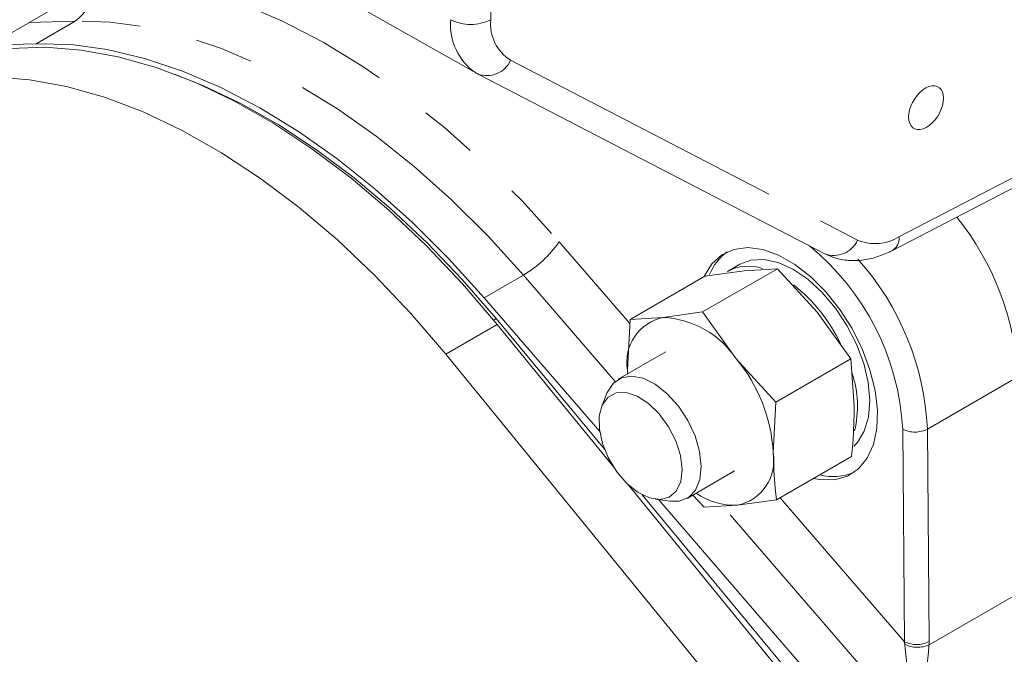
# Model space of a CAD drawing. Units: millimetres. Extents: x 7 to 835, y 10 to 581.
# Drawn here: x 650 to 672, y 447 to 461 of the extents above; entities that cross this region are included whole.
import ezdxf

# ---------------------------------------------------------------- set-up
doc = ezdxf.new("R2010")
doc.units = ezdxf.units.MM
doc.linetypes.add('PHANTOM', pattern=[12.7, 6.35, -1.27, 1.27, -1.27, 1.27, -1.27])

msp = doc.modelspace()

# ---------------------------------------------------------------- linework, layer by layer
at = {"color": 7, "linetype": 'Continuous', "lineweight": 0}
for p, q in [((645.90823, 458.1404), (657.45965, 464.80889)), ((655.53147, 462.15522), (660.06471, 459.58596)), ((650.47261, 460.22277), (649.46243, 460.19219)), ((669.15815, 455.71153), (678.01533, 460.30287)), ((660.09403, 459.57007), (660.06471, 459.58596)), ((660.10746, 459.56278), (660.09403, 459.57007)), ((660.10746, 459.56278), (667.67968, 455.63902)), ((666.65028, 455.31336), (665.01442, 454.36899)), ((665.06773, 455.14952), (665.92496, 455.26951)), ((665.82773, 455.41072), (665.55833, 455.25519)), ((665.92496, 455.26951), (666.65028, 455.31336)), ((666.65028, 455.31336), (667.51588, 454.36784)), ((665.06773, 455.14952), (663.43187, 454.20515)), ((662.77028, 451.76293), (660.25103, 454.68076)), ((660.51415, 454.22323), (662.87906, 451.36757)), ((663.43187, 454.20515), (663.37429, 453.10157)), ((664.15719, 454.249), (663.43187, 454.20515)), ((665.01442, 454.36899), (664.15719, 454.249)), ((665.74812, 453.34733), (665.01442, 454.36899)), ((667.51588, 454.36784), (668.24958, 453.34618)), ((663.07603, 450.98421), (660.53573, 454.0955)), ((668.0619, 442.85481), (659.4132, 453.44748)), ((664.21528, 453.49898), (663.17661, 452.89937)), ((666.61371, 452.40181), (665.74812, 453.34733)), ((668.24958, 453.34618), (666.61371, 452.40181)), ((668.24958, 453.34618), (668.32391, 452.31874)), ((663.37668, 453.01487), (663.37429, 453.10157)), ((663.37429, 453.10157), (663.37917, 453.01631)), ((662.93572, 452.60937), (662.81357, 452.31065)), ((666.55614, 451.29823), (666.61371, 452.40181)), ((668.26633, 451.21516), (666.63046, 450.2708)), ((664.67648, 450.30122), (665.71515, 450.90083)), ((669.18443, 443.50283), (663.37496, 450.61809)), ((663.69769, 450.37907), (669.30205, 443.61173)), ((664.80314, 450.37433), (665.04791, 450.10696)), ((663.98512, 450.28124), (664.3049, 450.23764)), ((669.58766, 443.86695), (664.05816, 450.27128)), ((665.04791, 450.10696), (665.77324, 450.15081)), ((665.77324, 450.15081), (666.63046, 450.2708))]:
    msp.add_line(p, q, dxfattribs=at)
at = {"color": 8, "linetype": 'PHANTOM', "lineweight": 0}
for p, q in [((660.37337, 463.04991), (660.39149, 460.74432)), ((651.32573, 460.71527), (650.31555, 460.68469)), ((650.47261, 460.22277), (651.32573, 460.71527)), ((669.30071, 456.00935), (677.64825, 460.3365)), ((660.82522, 459.86065), (668.39743, 455.93689)), ((661.88512, 455.90035), (663.42713, 454.11437)), ((660.25103, 454.68076), (661.10416, 455.17325)), ((663.10832, 452.852), (661.10416, 455.17325)), ((660.51415, 454.22323), (660.45766, 454.19062)), ((659.4132, 453.44748), (660.53573, 454.0955)), ((669.92162, 451.81463), (671.89728, 452.95515)), ((669.92162, 451.81463), (669.95807, 447.17704)), ((669.41927, 447.17419), (669.38282, 451.81179)), ((666.70734, 450.31518), (669.41927, 447.17419)), ((669.7684, 445.1382), (665.45703, 450.13169)), ((669.95687, 447.1067), (671.93427, 448.24824))]:
    msp.add_line(p, q, dxfattribs=at)
at = {"color": 8, "linetype": 'PHANTOM', "lineweight": 0, "flags": 128}
for points in [[(652.10739, 461.7191), (652.41605, 461.70016), (653.24617, 461.58783), (654.09883, 461.38549), (654.96868, 461.09441), (655.85026, 460.71642), (656.73805, 460.2539), (657.62648, 459.70973), (658.50999, 459.08734), (659.38302, 458.39062), (660.24011, 457.62394), (661.0759, 456.79211), (661.88512, 455.90035)], [(661.10416, 455.17325), (660.33377, 456.02221), (659.53811, 456.81411), (658.72216, 457.54399), (657.89103, 458.20727), (657.04994, 458.79979), (656.20415, 459.31783), (655.35897, 459.75816), (654.5197, 460.118), (653.69161, 460.3951), (652.87988, 460.58773), (652.0896, 460.69468), (651.32573, 460.71527)]]:
    msp.add_lwpolyline(points, dxfattribs=at)
at = {"color": 7, "linetype": 'Continuous', "lineweight": 0, "flags": 128}
for points in [[(660.25103, 454.68076), (659.48065, 455.52972), (658.68499, 456.32162), (657.86903, 457.05149), (657.03791, 457.71477), (656.19681, 458.30729), (655.35102, 458.82533), (654.50585, 459.26566), (653.66658, 459.6255), (652.83848, 459.90261), (652.02676, 460.09523), (651.23648, 460.20218), (650.47261, 460.22277)], [(660.53573, 454.0955), (659.77389, 454.9833), (658.98349, 455.81584), (658.16957, 456.58778), (657.33734, 457.2942), (656.49213, 457.93056), (655.63935, 458.4928), (654.78446, 458.97732), (653.93293, 459.38101), (653.09021, 459.7013), (652.26168, 459.93613), (651.45267, 460.084), (650.66833, 460.14397), (649.9137, 460.11564)], [(653.49214, 459.55854), (654.11427, 459.3126), (654.93846, 458.92018), (655.76578, 458.45129), (656.59115, 457.90881), (657.40952, 457.29605), (658.21589, 456.61676), (659.00532, 455.87511), (659.77297, 455.07564), (660.51415, 454.22323)], [(659.4132, 453.44748), (658.65136, 454.33528), (657.86096, 455.16781), (657.04703, 455.93976), (656.21481, 456.64617), (655.3696, 457.28254), (654.51682, 457.84478), (653.66193, 458.32929), (652.8104, 458.73299), (651.96767, 459.05328), (651.13915, 459.28811), (650.33013, 459.43598), (649.5458, 459.49594), (648.79117, 459.46762)], [(670.26797, 458.95652), (670.27317, 459.03447), (670.26679, 459.10608), (670.24903, 459.16916), (670.22044, 459.22181), (670.18186, 459.26242), (670.13449, 459.28976), (670.07976, 459.303), (670.01933, 459.30174), (669.95503, 459.28601), (669.88883, 459.25629), (669.82273, 459.21349), (669.75874, 459.15891), (669.69881, 459.0942), (669.64475, 459.02133), (669.59821, 458.94252), (669.56061, 458.86016), (669.53308, 458.77675), (669.51646, 458.69482), (669.51126, 458.61688), (669.51764, 458.54527), (669.53539, 458.48219), (669.56399, 458.42954), (669.60256, 458.38893), (669.64994, 458.36159), (669.70467, 458.34835), (669.7651, 458.34961), (669.8294, 458.36534), (669.8956, 458.39505), (669.9617, 458.43785), (670.02569, 458.49244), (670.08562, 458.55714), (670.13968, 458.63001), (670.18622, 458.70882), (670.22382, 458.79119), (670.25135, 458.8746), (670.26797, 458.95652)], [(667.43805, 450.737), (667.57544, 450.71224), (667.89134, 450.70966), (668.17436, 450.78831), (668.41541, 450.94566), (668.60673, 451.17664), (668.74219, 451.47385), (668.81742, 451.82771), (668.83002, 452.22687), (668.77956, 452.65848), (668.66768, 453.10869), (668.49798, 453.56301), (668.27589, 454.00685), (668.00858, 454.42594), (667.70461, 454.80681), (667.37377, 455.13722), (667.02669, 455.40655), (666.67453, 455.60615), (666.3286, 455.72959), (666.00001, 455.77291), (665.69935, 455.73472), (665.43625, 455.61625), (665.21919, 455.4213), (665.05514, 455.15613), (665.04678, 455.13742)], [(668.31385, 451.44113), (668.39211, 451.52242), (668.54301, 451.76858), (668.6347, 452.07652), (668.66367, 452.43439), (668.62879, 452.82845), (668.53141, 453.24354), (668.37528, 453.66373), (668.16638, 454.07285), (667.91275, 454.45519), (667.62414, 454.79606), (667.31163, 455.08235), (666.98724, 455.30307), (666.66344, 455.44972), (666.35265, 455.51669), (666.06684, 455.50138), (665.82773, 455.41072)], [(662.93572, 452.60937), (662.93685, 452.61211), (663.0628, 452.80978), (663.24303, 452.93145), (663.46621, 452.96948), (663.71831, 452.92148), (663.98349, 452.79046), (664.2451, 452.58466), (664.48669, 452.31701), (664.69308, 452.00433), (664.85131, 451.66625), (664.95144, 451.32404), (664.98716, 450.99918)], [(664.53749, 450.66791), (664.56891, 450.93286), (664.53302, 451.23597), (664.43249, 451.55474), (664.27477, 451.86554), (664.07156, 452.14531), (663.83792, 452.37331), (663.59119, 452.53262), (663.34967, 452.61143), (663.13127, 452.6039), (662.95218, 452.51059), (662.82569, 452.3384), (662.76118, 452.10013), (662.76343, 451.81343), (662.83228, 451.49956), (662.96262, 451.18182), (663.14479, 450.88376), (663.36526, 450.62749), (663.6077, 450.43201), (663.85412, 450.31183), (664.08625, 450.27585), (664.28686, 450.32675), (664.44109, 450.46075), (664.53749, 450.66791)], [(664.98716, 450.99918), (664.95624, 450.71209), (664.86063, 450.48081), (664.70632, 450.31987), (664.50302, 450.23939), (664.3049, 450.23764)]]:
    msp.add_lwpolyline(points, dxfattribs=at)
at = {"color": 8, "linetype": 'PHANTOM', "lineweight": 0}
for centre, radius, start, end in [((650.88022, 461.37058), 0.79241, 304.209918, 6.833572), ((660.78826, 460.63437), 1.27384, 174.96111, 235.388588), ((659.95734, 461.61389), 0.97192, 243.214797, 296.53169), ((661.3364, 460.65983), 0.94868, 174.890359, 237.395499), ((660.30907, 460.09068), 0.56509, 249.098007, 335.978657), ((659.88685, 457.2637), 2.41905, 300.213024, 325.69555), ((667.88128, 456.16692), 0.56509, 249.09798, 335.978789), ((668.77908, 456.84568), 0.98568, 247.220071, 301.952401), ((668.99328, 455.97347), 0.30952, 302.198356, 6.655745), ((663.82402, 451.49994), 5.56754, 3.210895, 50.759031), ((663.91011, 451.52064), 6.0187, 2.799759, 41.67657), ((669.64945, 452.33845), 0.59031, 243.148324, 297.456182), ((669.6859, 447.70085), 0.5903, 243.148145, 297.456562), ((668.13649, 446.9784), 1.29763, 6.170455, 8.678345), ((669.70368, 447.67903), 0.62583, 243.72218, 293.864035), ((668.52904, 447.16631), 1.42907, 357.609589, 0.430138)]:
    msp.add_arc(centre, radius, start, end, dxfattribs=at)
at = {"color": 7, "linetype": 'Continuous', "lineweight": 0}
for centre, radius, start, end in [((665.77488, 452.60961), 6.13214, 3.230226, 38.656243), ((666.2155, 454.77292), 1.12502, 126.362834, 158.553943), ((666.0125, 454.38425), 0.98225, 71.681397, 117.540598), ((664.74612, 452.10342), 3.63856, 25.598831, 51.685144), ((664.35857, 453.2708), 0.99872, 101.632516, 189.755321), ((664.06036, 452.22379), 2.02752, 33.651718, 87.262659), ((663.09146, 451.11586), 3.46948, 3.013063, 40.028654), ((666.0897, 452.30944), 2.30479, 346.687995, 18.155931), ((665.57186, 451.12901), 0.99871, 281.632493, 9.755322), ((667.86537, 451.91592), 1.13937, 255.118203, 293.687844), ((665.72456, 451.63144), 1.48143, 235.080969, 271.883139)]:
    msp.add_arc(centre, radius, start, end, dxfattribs=at)
for points, knots in [([(667.67968, 455.63902), (667.75015, 455.60712), (667.91697, 455.53159), (668.20669, 455.48154), (668.53492, 455.49435), (668.85842, 455.57116), (669.05996, 455.66554), (669.15815, 455.71153)], [0, 0, 0, 0, 0.1506266, 0.35658546, 0.56637621, 0.78874797, 1, 1, 1, 1]), ([(668.32391, 452.31874), (668.3185, 452.04489), (668.31121, 451.67626), (668.27551, 451.30947), (668.26633, 451.21516)], [0, 0, 0, 0, 0.74288354, 1, 1, 1, 1]), ([(666.63046, 450.2708), (666.61988, 450.35441), (666.57674, 450.69527), (666.565, 451.03889), (666.55614, 451.29823)], [0, 0, 0, 0, 0.24528986, 1, 1, 1, 1])]:
    msp.add_open_spline(points, degree=3, knots=knots, dxfattribs=at)
at = {"color": 8, "linetype": 'PHANTOM', "lineweight": 0}
for points, knots in [([(669.7684, 445.1382), (669.76804, 445.13944), (669.72919, 445.27352), (669.6355, 445.64248), (669.53604, 446.18438), (669.46878, 446.71113), (669.43886, 446.99967), (669.4266, 447.11787)], [0, 0, 0, 0, 0.00193, 0.20818251, 0.56737673, 0.82277796, 1, 1, 1, 1]), ([(669.95687, 447.1067), (669.94669, 446.98666), (669.92196, 446.69505), (669.85265, 446.17142), (669.79556, 445.63656), (669.77272, 445.27044), (669.76844, 445.13928), (669.7684, 445.1382)], [0, 0, 0, 0, 0.18270694, 0.44382878, 0.80096669, 0.99836055, 1, 1, 1, 1])]:
    msp.add_open_spline(points, degree=3, knots=knots, dxfattribs=at)

doc.saveas('drawing.dxf')
